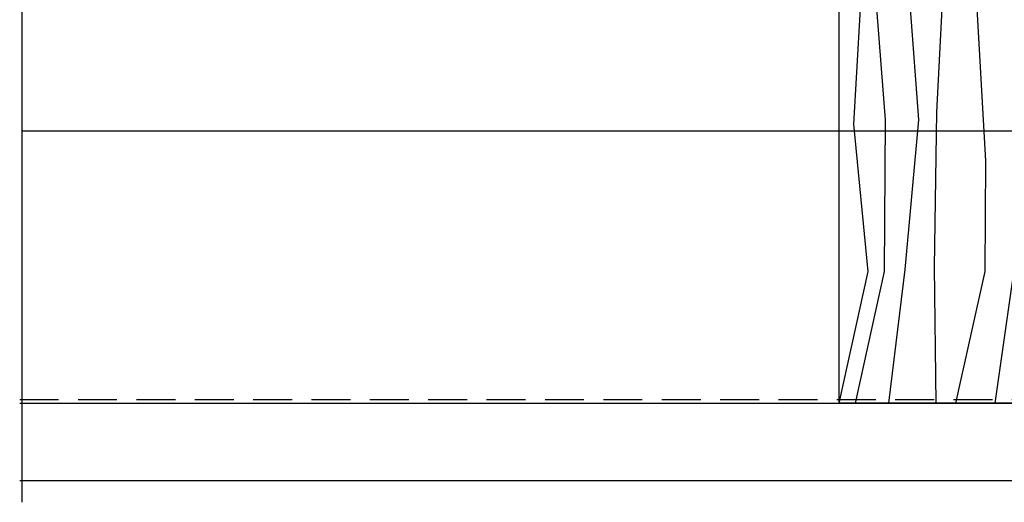
# Model space of a CAD drawing. Extents: x 2 to 27.5, y 2 to 35.
# Drawn here: x 8.8 to 15.1, y 14.5 to 17.6 of the extents above; entities that cross this region are included whole.
import ezdxf

# ---------------------------------------------------------------- set-up
doc = ezdxf.new("R2010")
doc.units = 0
doc.header["$MEASUREMENT"] = 0
doc.linetypes.add('DASHED', pattern=[0.375, 0.25, -0.125])
for name, color, linetype in [('A-HATCH', 252, 'CONTINUOUS'), ('A-INSUL', 220, 'CONTINUOUS'), ('A-STUDS', 130, 'CONTINUOUS'), ('A-WALL', 7, 'CONTINUOUS'), ('A-WEATHER_BARRIER', 220, 'DASHED'), ('FORMAT', 7, 'CONTINUOUS')]:
    doc.layers.add(name, color=color, linetype=linetype)
doc.linetypes.add('BATTING', pattern='A,0.0001,-0.1,[134,ltypeshp.shx,S=0.1,R=0,X=-0.1,Y=0],-0.2,[134,ltypeshp.shx,S=0.1,R=180,X=0.1,Y=0],-0.1', length=0.4001)

# ---------------------------------------------------------------- blocks, each defined once
blk = doc.blocks.new('A$C15986')
at = {"layer": 'A-HATCH', "ltscale": 2}
for points in [[(0, 0), (0.1872, 0.8467), (0.0952, 1.7928), (0.1376, 2.5369), (0.2147, 3.126), (0.2147, 3.5)], [(0.1051, 0), (0.2923, 0.8467), (0.2978, 1.8212), (0.2427, 2.5369), (0.3198, 3.126), (0.3198, 3.5)], [(0.3198, 0), (0.4244, 0.8577), (0.5125, 1.8212), (0.4574, 2.5369), (0.5345, 3.126), (0.5345, 3.5)], [(0.6226, 0), (0.6116, 0.8742), (0.6281, 1.8707), (0.6612, 2.5369), (0.7382, 3.126), (0.6827, 3.5)], [(0.75, 0), (0.9372, 0.8467), (0.9412, 1.5567), (0.8876, 2.5369), (0.9647, 3.126), (0.9647, 3.5)], [(1.0025, 0), (1.1925, 1.3339), (1.1952, 1.8212), (1.1677, 2.179), (1.2172, 3.126), (1.2172, 3.5)], [(1.2437, 0), (1.4308, 0.8467), (1.4364, 1.8212), (1.3813, 2.5369), (1.4584, 3.126), (1.4584, 3.5)]]:
    blk.add_lwpolyline(points, dxfattribs=at)
at = {"layer": 'A-STUDS', "ltscale": 2}
blk.add_lwpolyline([(0, 0), (0, 3.5), (1.5, 3.5), (1.5, 0)], close=True, dxfattribs=at)

msp = doc.modelspace()

# ---------------------------------------------------------------- linework, layer by layer
at = {"layer": 'A-INSUL', "linetype": 'BATTING', "ltscale": 1.42}
msp.add_line((8.7652, 16.8626), (20.7652, 16.8626), dxfattribs=at)
at = {"layer": 'A-WALL', "color": 0}
for p, q in [((8.7504, 15.1126), (20.7504, 15.1126)), ((20.7504, 14.6126), (8.7504, 14.6126))]:
    msp.add_line(p, q, dxfattribs=at)
at = {"layer": 'A-WEATHER_BARRIER', "linetype": 'DASHED'}
msp.add_line((8.7504, 15.1358), (20.7504, 15.1358), dxfattribs=at)
at = {"layer": 'FORMAT', "color": 0}
msp.add_line((8.7652, 18.4533), (8.7652, 14.4751), dxfattribs=at)

# ---------------------------------------------------------------- block references
at = {"layer": 'A-WALL', "ltscale": 2}
msp.add_blockref('A$C15986', (14.0152, 15.1126), dxfattribs=at)

doc.saveas('drawing.dxf')
